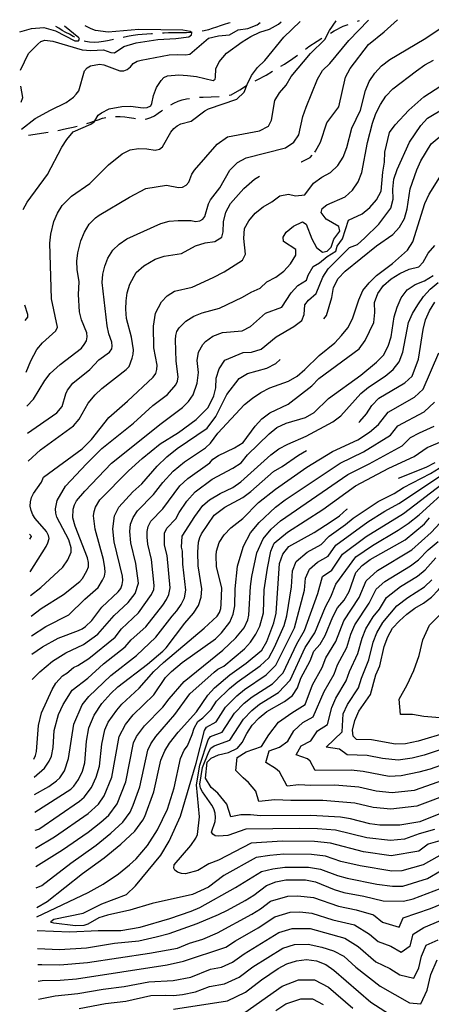
# Model space of a CAD drawing. Units: inches. Extents: x 659982 to 663706, y 4161135 to 4163518.
# Drawn here: x 659982 to 660190, y 4162954 to 4163450 of the extents above; entities that cross this region are included whole.
import ezdxf

# ---------------------------------------------------------------- set-up
doc = ezdxf.new("R2010")
doc.units = ezdxf.units.IN
doc.header["$MEASUREMENT"] = 0
doc.layers.add('Cartografia', color=7, linetype='Continuous')

msp = doc.modelspace()

# ---------------------------------------------------------------- linework, layer by layer
at = {"layer": 'Cartografia', "color": 7, "linetype": 'Continuous'}
for points in [[(659982.38, 4163443.85), (659988.39, 4163445.56), (659994.52, 4163446.02), (660000.44, 4163444.43), (660010.17, 4163439.4), (660011.99, 4163439.43), (660012.47, 4163440.13), (660012.2, 4163440.95), (660005.03, 4163446.75)], [(659982.75, 4163424.57), (659986.87, 4163432.95), (659991.48, 4163437.76), (659993.03, 4163439.03), (659995.08, 4163439.74), (659999, 4163439.21), (660013.88, 4163434.83), (660018.23, 4163434.54), (660024.57, 4163434.9), (660028.25, 4163433.44), (660030.23, 4163433.35), (660034.92, 4163436.54), (660041.07, 4163438.28), (660052.05, 4163440.09), (660061.05, 4163440.61), (660067.59, 4163441.45), (660068.95, 4163442.45), (660069.06, 4163443.36), (660068.9, 4163443.51), (660068.35, 4163444.02), (660064.66, 4163444.73), (660042.34, 4163445.04), (660026.93, 4163443.76), (660020.5, 4163444.66), (660018.32, 4163445.35), (660015.39, 4163446.96)], [(659983.33, 4163394.92), (659990.14, 4163400.19), (659997.84, 4163404.47), (660005.79, 4163408.25), (660009.44, 4163411.02), (660010.88, 4163412.46), (660012.1, 4163414.17), (660015.06, 4163424.33), (660016.39, 4163425.85), (660018.03, 4163426.7), (660022.51, 4163427.58), (660024.71, 4163427.35), (660032.76, 4163424.24), (660034.78, 4163424.19), (660036.51, 4163424.86), (660038.27, 4163426.33), (660039.59, 4163427.92), (660041.54, 4163429.07), (660043.62, 4163429.61), (660057.63, 4163432.27), (660061.86, 4163432.51), (660065.97, 4163432.24), (660068.06, 4163432.6), (660077.57, 4163440.77), (660082.6, 4163441.95), (660088.05, 4163442.42), (660092.55, 4163444.84), (660097.39, 4163445.55), (660102.04, 4163447.4), (660103.57, 4163448.67)], [(659984.11, 4163354.47), (659986.13, 4163358.11), (659996.32, 4163371.99), (660003.69, 4163385.72), (660006.16, 4163389.65), (660009.25, 4163393.54), (660018.26, 4163397.34), (660019.93, 4163398.51), (660020.29, 4163399.12), (660021.93, 4163401.84), (660023.61, 4163403.15), (660027.49, 4163405.09), (660033.87, 4163406.34), (660038.23, 4163406.41), (660044.59, 4163405.67), (660046.67, 4163405.79), (660048.39, 4163406.68), (660049.03, 4163407.83), (660049.74, 4163411.87), (660051.32, 4163415.87), (660053.59, 4163419.44), (660055.03, 4163420.85), (660056.83, 4163421.78), (660062.54, 4163422.26), (660067.02, 4163421.91), (660071.5, 4163421.36), (660079.92, 4163419.41), (660080.84, 4163420.06), (660081.1, 4163421.09), (660081.14, 4163425.21), (660082.94, 4163428.73), (660086.66, 4163433.11), (660094.44, 4163438.89), (660098.79, 4163441.59), (660103.44, 4163443.73), (660108.25, 4163445.29), (660112.75, 4163447.71), (660114.15, 4163448.88)], [(659985.7, 4163272.5), (659987.93, 4163278.14), (659991.03, 4163283.81), (659993.88, 4163287.23), (660000.62, 4163293.25), (660001.51, 4163295.12), (659998.4, 4163309.43), (659997.57, 4163337.47), (659998.13, 4163341.89), (659999.59, 4163348.26), (660001.35, 4163352.57), (660003.81, 4163356.39), (660008.49, 4163361.13), (660017.65, 4163367.55), (660027.05, 4163376.94), (660034, 4163382.44), (660038.03, 4163384.38), (660042.3, 4163385.14), (660046.43, 4163385.02), (660050.67, 4163384.29), (660052.86, 4163384.79), (660054.32, 4163385.89), (660058.54, 4163393.34), (660059.98, 4163395.13), (660061.69, 4163396.47), (660063.58, 4163397.5), (660068.75, 4163398.91), (660075.62, 4163404.15), (660077.53, 4163405.12), (660091.85, 4163409.97), (660095.46, 4163413.51), (660096.92, 4163417.4), (660099.21, 4163421.9), (660102.24, 4163425.98), (660105.85, 4163429.52), (660115.5, 4163441.22), (660123.66, 4163449.07)], [(659986.04, 4163255.26), (659989.39, 4163258.84), (659995.03, 4163268.27), (659997.79, 4163271.78), (660002.83, 4163276.35), (660013.44, 4163284.48), (660014.94, 4163286.3), (660015.98, 4163288.29), (660016.43, 4163290.26), (660016.13, 4163292.19), (660013.51, 4163298.79), (660012.56, 4163302.78), (660012.02, 4163311.59), (660012.3, 4163317.97), (660011.34, 4163324.21), (660011.19, 4163328.33), (660011.65, 4163332.62), (660013.22, 4163338.66), (660015.08, 4163343), (660017.44, 4163346.99), (660020.59, 4163350.21), (660022.46, 4163351.47), (660037.77, 4163360.62), (660045.92, 4163364.98), (660056.37, 4163366.63), (660062.48, 4163365.46), (660064.5, 4163365.7), (660066.31, 4163366.66), (660067.59, 4163368.17), (660069.18, 4163372.22), (660070.46, 4163374.14), (660081.95, 4163387.3), (660087.12, 4163390.99), (660103.17, 4163394.02), (660107.67, 4163396.44), (660109.29, 4163399.34), (660111, 4163409.39), (660113.32, 4163413.17), (660116.64, 4163416.98), (660119.22, 4163421.34), (660128.88, 4163433.04), (660136.1, 4163440.11), (660138.54, 4163444.6), (660141.9, 4163449.42)], [(659986.3, 4163241.71), (660001.08, 4163251.88), (660003.7, 4163255.08), (660005.59, 4163261.44), (660006.52, 4163263.33), (660009.13, 4163266.8), (660017.75, 4163273.76), (660022.27, 4163278.6), (660027.64, 4163282.52), (660028.86, 4163284.11), (660029.02, 4163285.57), (660028.83, 4163287.59), (660027.38, 4163291.7), (660026.46, 4163295.83), (660023.95, 4163317.63), (660024.22, 4163321.82), (660025.3, 4163325.89), (660026.77, 4163329.91), (660029.32, 4163333.82), (660032.54, 4163336.88), (660036.39, 4163339.54), (660053.49, 4163347.37), (660057.74, 4163348.45), (660062.22, 4163348.91), (660068.81, 4163348.88), (660071.01, 4163348.42), (660073.1, 4163348.66), (660074.71, 4163349.58), (660075.74, 4163350.94), (660077.48, 4163357.3), (660078.47, 4163359.2), (660083.23, 4163365.32), (660088.32, 4163374.17), (660092.06, 4163377.99), (660096.56, 4163380.41), (660116.27, 4163385.41), (660120.47, 4163388.24), (660123.07, 4163392.03), (660125.09, 4163401.23), (660126.67, 4163405.99), (660132.4, 4163420.01), (660134.99, 4163424.37), (660138.6, 4163427.9), (660148.25, 4163439.6), (660158.09, 4163449.74)], [(660010.22, 4163441.14), (660009.3, 4163441.6), (660007.49, 4163442.66), (660005.63, 4163443.51), (660003.79, 4163444.61), (660002.09, 4163445.74), (660000.55, 4163446.67)], [(660088.42, 4163448.38), (660087.56, 4163448.21), (660085.38, 4163447.64), (660083.45, 4163446.99), (660081.56, 4163446.3), (660079.36, 4163445.58), (660077.45, 4163444.98), (660075.4, 4163444.42), (660074.31, 4163444.19)], [(660131.04, 4163383.35), (660131.45, 4163383.85), (660133.89, 4163388.35), (660137.18, 4163398.01), (660143.22, 4163406.18), (660146.51, 4163420.99), (660148.95, 4163425.48), (660158.17, 4163437.46), (660165.98, 4163443.83), (660172.78, 4163450.02)], [(660138.98, 4163443.21), (660140.91, 4163444.34), (660145.4, 4163446.74), (660147.92, 4163447.63)], [(660152.63, 4163449.29), (660153.64, 4163449.65)], [(659987.66, 4163171.9), (659995.68, 4163184.61), (659996.58, 4163186.4), (659997.15, 4163188.55), (659996.89, 4163190.2), (659995.94, 4163192.07), (659990.15, 4163198.71), (659989, 4163200.53), (659988.15, 4163202.66), (659987.69, 4163204.86), (659987.84, 4163207.12), (659988.4, 4163209.2), (659989.38, 4163211.33), (659993.29, 4163217.03), (659994.42, 4163219.52), (660013.94, 4163233.78), (660018.49, 4163238.53), (660027.22, 4163249.5), (660036.78, 4163257.81), (660049.7, 4163269.88), (660050.9, 4163271.67), (660051.55, 4163273.78), (660051.58, 4163275.92), (660049.91, 4163284.66), (660049.76, 4163295.61), (660050.82, 4163302.14), (660053.76, 4163307.82), (660056.63, 4163310.94), (660060.38, 4163313.2), (660069.27, 4163315.32), (660079.88, 4163320.16), (660085.38, 4163322.96), (660094.63, 4163328.94), (660096.12, 4163331.84), (660095.31, 4163339.82), (660095.74, 4163344.83), (660097.77, 4163348.74), (660101.09, 4163352.55), (660104.99, 4163355.8), (660109.49, 4163358.22), (660113.54, 4163361.19), (660117.8, 4163362.17), (660121.4, 4163361.28), (660126.09, 4163361.84), (660130.49, 4163367.68), (660134.55, 4163370.66), (660139.05, 4163373.07), (660142.66, 4163376.61), (660145.39, 4163380.83), (660147.25, 4163385.59), (660149.82, 4163395.38), (660154.13, 4163404.5), (660156.56, 4163414.28), (660158.56, 4163418.91), (660161.3, 4163423.13), (660164.76, 4163426.8), (660168.81, 4163429.92), (660186.22, 4163440.13), (660194.62, 4163445.81)], [(660049.38, 4163442.97), (660048.75, 4163442.93), (660046.42, 4163442.79), (660044.05, 4163442.63), (660041.83, 4163442.44), (660039.57, 4163442.1), (660037.56, 4163441.73), (660035.23, 4163441.27), (660034.52, 4163441.1)], [(660069.36, 4163443.54), (660068.92, 4163443.51), (660068.9, 4163443.51), (660066.49, 4163443.42), (660064.1, 4163443.39), (660061.95, 4163443.42), (660059.63, 4163443.41), (660057.29, 4163443.38), (660055.13, 4163443.31), (660054.37, 4163443.29)], [(660029.65, 4163439.98), (660029.01, 4163439.84), (660026.68, 4163439.42), (660024.67, 4163439.05), (660022.21, 4163438.7), (660020, 4163438.56), (660017.51, 4163438.68), (660015.46, 4163439.02), (660014.83, 4163439.22)], [(660126.34, 4163435.15), (660128.05, 4163436.46), (660132.24, 4163439.28), (660134.66, 4163440.69)], [(660114.05, 4163426.58), (660115.78, 4163427.6), (660119.97, 4163430.42), (660122.34, 4163432.15)], [(659987.89, 4163159.93), (659992.96, 4163163.93), (660004.1, 4163174.22), (660006.64, 4163177.84), (660008.27, 4163181.72), (660008.26, 4163183.83), (660007.12, 4163187.9), (660001.14, 4163199.3), (660000.53, 4163201.43), (660000.43, 4163203.6), (660001.29, 4163207.74), (660005.48, 4163214.92), (660016.07, 4163226.32), (660023.85, 4163233.9), (660039.67, 4163246.72), (660049.5, 4163255.57), (660056.91, 4163261.23), (660060.98, 4163266.05), (660061.92, 4163267.95), (660062.19, 4163270.04), (660061.18, 4163277.98), (660060.88, 4163288.65), (660061.08, 4163290.85), (660061.63, 4163292.85), (660062.75, 4163294.79), (660066.13, 4163298.05), (660070.12, 4163300.72), (660074.27, 4163302.33), (660083.04, 4163304.6), (660094.6, 4163310.23), (660098.96, 4163312.79), (660103.61, 4163314.78), (660106.94, 4163318.02), (660111.45, 4163320.29), (660115.5, 4163323.27), (660118.82, 4163327.07), (660121.55, 4163331.3), (660121.46, 4163334.29), (660115.35, 4163338.26), (660115.15, 4163340.39), (660116.64, 4163343.01), (660120.27, 4163345.97), (660124.92, 4163348.1), (660126.66, 4163347.01), (660129.59, 4163339.67), (660131.86, 4163335.17), (660134.93, 4163332.97), (660137.34, 4163333.33), (660139.28, 4163335.38), (660140.74, 4163339.42), (660143.76, 4163343.51), (660143.27, 4163345.78), (660136.73, 4163349.59), (660134.35, 4163352.8), (660134.86, 4163354.96), (660137.09, 4163356.74), (660146.4, 4163360.72), (660150.16, 4163364.11), (660152.89, 4163368.34), (660154.75, 4163373.1), (660157.6, 4163388.18), (660160.17, 4163397.96), (660161.89, 4163402.73), (660164.19, 4163407.22), (660166.92, 4163411.44), (660170.38, 4163415.11), (660182.4, 4163424.32), (660186.45, 4163427.29), (660190.95, 4163429.7)], [(660101.01, 4163419.17), (660102.06, 4163419.7), (660106.55, 4163422.09), (660109.75, 4163424.02)], [(660087.89, 4163412.06), (660088.9, 4163412.24), (660093.39, 4163414.63), (660096.61, 4163416.8)], [(659983.06, 4163408.44), (659984.02, 4163410.78), (659982.91, 4163416.48)], [(659988.09, 4163149.42), (659993.2, 4163153.39), (660004.39, 4163160.4), (660012.61, 4163166.88), (660014.11, 4163168.41), (660016.23, 4163172.26), (660016.98, 4163174.33), (660016.97, 4163176.51), (660016.56, 4163178.82), (660010.3, 4163194.83), (660009.22, 4163199.08), (660009.37, 4163203.41), (660009.96, 4163205.55), (660011.01, 4163207.54), (660015.2, 4163212.43), (660028.67, 4163226.56), (660053.69, 4163246.54), (660064.47, 4163254.6), (660067.52, 4163257.66), (660069.8, 4163260.97), (660071.79, 4163266.83), (660072.45, 4163272.18), (660071.83, 4163278.31), (660072.56, 4163282.52), (660074.58, 4163286.36), (660076.01, 4163287.82), (660079.74, 4163290.54), (660084.55, 4163292.38), (660094.53, 4163293.24), (660098.75, 4163295.36), (660106.26, 4163302.15), (660114.45, 4163305.24), (660119.1, 4163312.37), (660122.57, 4163316.05), (660126.91, 4163318.74), (660127.7, 4163321.34), (660130.28, 4163325.69), (660133.37, 4163327.5), (660137.28, 4163330.75), (660141.62, 4163333.45), (660142.27, 4163335.9), (660145.02, 4163339.55), (660148.03, 4163349.06), (660154.93, 4163352.12), (660158.84, 4163355.37), (660162.15, 4163359.18), (660164.45, 4163363.67), (660165.31, 4163373.27), (660166.17, 4163378.29), (660166.31, 4163383.29), (660168.73, 4163393.22), (660171.62, 4163397.01), (660178.4, 4163404.49), (660186.06, 4163411.14), (660194.61, 4163416.67)], [(660058.6, 4163407.16), (660060, 4163407.94), (660062.23, 4163408.94), (660064.3, 4163409.67), (660066.43, 4163410.1), (660068, 4163410.33)], [(660072.96, 4163410.98), (660074.86, 4163411.01), (660078.84, 4163411.11), (660082.95, 4163411.33)], [(659988.28, 4163139.61), (659995.59, 4163144.29), (660007.21, 4163150.08), (660015.21, 4163157.99), (660021.9, 4163163.93), (660024.14, 4163167.61), (660025.07, 4163169.63), (660025.52, 4163171.6), (660025.35, 4163173.8), (660024.57, 4163178.09), (660020.34, 4163193.27), (660019.65, 4163199.98), (660019.86, 4163202.28), (660020.51, 4163204.4), (660022.74, 4163208.04), (660037.18, 4163222.71), (660044.01, 4163228.86), (660053.19, 4163236.24), (660062.34, 4163242.08), (660071.3, 4163248.5), (660077.39, 4163254.63), (660080.17, 4163260.42), (660081.16, 4163264.54), (660081.37, 4163269.39), (660082.9, 4163274.06), (660085.67, 4163278.42), (660094.98, 4163282.4), (660099.26, 4163282.52), (660104.07, 4163284.09), (660111.6, 4163290.31), (660120.45, 4163295.42), (660124.51, 4163298.39), (660125.7, 4163301.43), (660125.99, 4163306.43), (660127.92, 4163308.78), (660131.82, 4163312.03), (660135.15, 4163320.27), (660137.89, 4163324.49), (660148.57, 4163335.22), (660152.67, 4163336.77), (660156.15, 4163339.87), (660163.37, 4163346.93), (660169.41, 4163355.11), (660170.57, 4163359.57), (660170.42, 4163364.7), (660170.99, 4163369.72), (660172.56, 4163374.48), (660178.87, 4163388.23), (660184.48, 4163396.67), (660187.8, 4163400.48), (660196.65, 4163405.59)], [(660045.63, 4163399.94), (660046.51, 4163400.02), (660048.42, 4163400.67), (660050.35, 4163401.64), (660052.18, 4163402.87), (660053.86, 4163404.15), (660054.38, 4163404.48)], [(660016.21, 4163397.78), (660017.83, 4163398.27), (660019.72, 4163398.93), (660020.29, 4163399.12), (660021.89, 4163399.64), (660024.1, 4163400.36), (660025.76, 4163400.71)], [(660030.73, 4163401.23), (660030.97, 4163401.25), (660033.02, 4163401.24), (660035.38, 4163401), (660037.61, 4163400.73), (660039.83, 4163400.43), (660040.67, 4163400.28)], [(659986.84, 4163391.87), (659996.71, 4163393.41)], [(660001.65, 4163394.19), (660002.4, 4163394.31), (660004.42, 4163394.83), (660006.84, 4163395.34), (660009.3, 4163395.87), (660011.4, 4163396.39)], [(660135.67, 4163299.24), (660137, 4163300.9), (660139.59, 4163310.11), (660140.58, 4163315.14), (660142.88, 4163319.63), (660146.34, 4163323.31), (660162.11, 4163336.04), (660170.37, 4163341.85), (660173.83, 4163345.52), (660176.28, 4163349.88), (660177.7, 4163354.78), (660179.13, 4163364.81), (660182.42, 4163374.34), (660184.43, 4163378.96), (660189.75, 4163387.54), (660197.55, 4163394.05)], [(660124.23, 4163378.33), (660124.33, 4163378.36), (660128.83, 4163380.63), (660129.72, 4163381.72)], [(659986.58, 4163227.55), (659992.85, 4163233.24), (660009.54, 4163245.33), (660012.37, 4163248.78), (660016.93, 4163256.86), (660020.39, 4163261.01), (660023.8, 4163264.22), (660036.05, 4163273.73), (660037.5, 4163275.3), (660039.12, 4163279.46), (660039.56, 4163281.51), (660039.65, 4163283.6), (660038.76, 4163290.11), (660036.23, 4163299.54), (660035.87, 4163304.09), (660036.02, 4163308.31), (660036.6, 4163312.47), (660037.92, 4163316.84), (660041.11, 4163322.67), (660044.85, 4163326.02), (660050.69, 4163329.37), (660055.15, 4163330.8), (660063.89, 4163332.19), (660070.91, 4163336.09), (660075.82, 4163337.54), (660080.79, 4163338.25), (660084.16, 4163340.49), (660084.94, 4163343.08), (660085.08, 4163348.09), (660086.22, 4163352.97), (660088.67, 4163357.33), (660095.3, 4163364.95), (660100.73, 4163369.68), (660103.26, 4163371.25)], [(659988.71, 4163117.5), (659992.47, 4163121.39), (659998.9, 4163126.74), (660005.56, 4163131.02), (660014.59, 4163135.21), (660021.67, 4163140.49), (660029.94, 4163149.83), (660037.07, 4163156.41), (660040.63, 4163160.93), (660042.25, 4163166.16), (660040.93, 4163176.04), (660038.41, 4163186.35), (660037.89, 4163192.18), (660038.29, 4163195.78), (660039.49, 4163199.17), (660041.71, 4163202.48), (660049.81, 4163210.72), (660054.55, 4163216.77), (660059.77, 4163222.59), (660065.41, 4163227.26), (660075.93, 4163234.38), (660078.49, 4163236.73), (660082.17, 4163241.76), (660095.74, 4163256.15), (660099.65, 4163259.4), (660103.85, 4163262.24), (660108.35, 4163264.51), (660117.82, 4163267.93), (660122.17, 4163270.48), (660126.08, 4163273.74), (660133.3, 4163280.8), (660141.11, 4163287.17), (660144.57, 4163290.84), (660147.74, 4163294.79), (660150.04, 4163299.28), (660153.19, 4163308.94), (660155.34, 4163313.57), (660158.51, 4163317.52), (660162.12, 4163321.05), (660170.22, 4163327.14), (660177.74, 4163333.93), (660180.47, 4163338.15), (660186.48, 4163357.46), (660188.63, 4163362.09), (660194.09, 4163370.68)], [(659989.49, 4163077.41), (659990.42, 4163079.24), (659990.86, 4163081.29), (659991.8, 4163094.33), (659993.37, 4163100.84), (659998.7, 4163112.49), (660000.59, 4163115.71), (660003.88, 4163119.44), (660006.19, 4163120.76), (660009.42, 4163123.66), (660011.71, 4163124.61), (660017.25, 4163128.2), (660030.57, 4163138.96), (660033.67, 4163143.09), (660042.18, 4163151.13), (660048.86, 4163160.37), (660049.9, 4163162.84), (660050.21, 4163164.94), (660048.77, 4163178.08), (660046.88, 4163185.81), (660046.57, 4163189.29), (660046.61, 4163192.06), (660047.15, 4163194.67), (660048.46, 4163197.31), (660054.44, 4163203.53), (660063.12, 4163215.11), (660067.11, 4163218.9), (660078.25, 4163226.66), (660079.68, 4163228.58), (660082.64, 4163230.49), (660090.67, 4163234.29), (660095.02, 4163236.99), (660101.06, 4163245.16), (660104.38, 4163248.97), (660108.43, 4163251.94), (660117.59, 4163256.35), (660129.6, 4163265.56), (660133.06, 4163269.23), (660153.48, 4163284.24), (660156.5, 4163288.33), (660160.8, 4163297.45), (660161.37, 4163302.46), (660161.23, 4163307.46), (660162.81, 4163312.07), (660165.69, 4163316.16), (660169.59, 4163319.41), (660173.94, 4163322.11), (660178.59, 4163324.24), (660183.55, 4163325.53), (660185.77, 4163327.88), (660188.21, 4163332.38), (660191.52, 4163336.19)], [(659989.67, 4163068.42), (659994.91, 4163072.88), (659997.3, 4163076.38), (659998.4, 4163078.87), (659999.31, 4163083.32), (659999.73, 4163091.86), (660001.95, 4163099.95), (660004.23, 4163104.93), (660008.87, 4163112.14), (660016.68, 4163118.24), (660024.62, 4163125.51), (660035.58, 4163134.08), (660038.59, 4163137.59), (660045.87, 4163144.17), (660054.55, 4163154.99), (660056.32, 4163157.87), (660057.59, 4163160.36), (660058.17, 4163163.72), (660056.61, 4163180.12), (660055.35, 4163185.27), (660055.42, 4163191.23), (660056.49, 4163193.77), (660061.12, 4163198.47), (660062.69, 4163201.78), (660066.63, 4163207.36), (660070.8, 4163212.11), (660079.43, 4163218.51), (660089.82, 4163223.99), (660094.03, 4163226.82), (660097.19, 4163230.77), (660108.03, 4163241.37), (660111.93, 4163244.62), (660116.58, 4163246.76), (660126.35, 4163249.61), (660130.7, 4163252.16), (660137.92, 4163259.23), (660154.29, 4163270.99), (660162.1, 4163277.5), (660165.71, 4163281.03), (660168.01, 4163285.52), (660169.58, 4163290.28), (660171.15, 4163300.32), (660172.57, 4163305.22), (660174.58, 4163309.85), (660177.6, 4163313.93), (660181.67, 4163316.62), (660186.33, 4163318.47), (660190.67, 4163321.17)], [(659989.84, 4163059.61), (659997.09, 4163063.66), (660000.9, 4163066.52), (660002.6, 4163068.05), (660004.99, 4163071.48), (660007, 4163077.74), (660009.67, 4163095.04), (660013.85, 4163104.84), (660017.14, 4163108.94), (660028.23, 4163119.67), (660041.22, 4163129.7), (660051.03, 4163138.82), (660059.15, 4163149.48), (660061.64, 4163152.18), (660063.78, 4163155.38), (660065.48, 4163158.7), (660066.13, 4163162.5), (660064.62, 4163175.61), (660064.45, 4163182.16), (660063.92, 4163184.27), (660064.28, 4163189.81), (660070.55, 4163199.72), (660074.62, 4163205.23), (660078.07, 4163208.05), (660083.34, 4163211.23), (660089.82, 4163214.28), (660093.87, 4163217.25), (660108.9, 4163230.82), (660112.96, 4163233.8), (660117.46, 4163236.21), (660126.77, 4163240.2), (660140.12, 4163247.44), (660144.18, 4163250.41), (660154.27, 4163261.7), (660158.18, 4163264.82), (660166.59, 4163270.49), (660170.49, 4163273.74), (660173.66, 4163277.69), (660175.52, 4163282.46), (660178.37, 4163297.39), (660180.38, 4163302.02), (660182.96, 4163306.38), (660185.84, 4163310.6), (660189.3, 4163314.27), (660193.21, 4163317.53)], [(660153.32, 4163247.13), (660153.83, 4163247.55), (660157.14, 4163251.36), (660159.88, 4163255.58), (660163.34, 4163259.25), (660176.4, 4163267.06), (660180.15, 4163270.45), (660183.33, 4163278.97), (660185.75, 4163293.89), (660186.9, 4163298.78), (660188.91, 4163303.41), (660191.49, 4163307.77)], [(659985.2, 4163298.48), (659986.44, 4163300.08), (659986.51, 4163301.41), (659985.05, 4163306.15)], [(659988.47, 4163130.3), (659993.92, 4163134.05), (660001.7, 4163138.39), (660011.93, 4163142.22), (660013.79, 4163143.03), (660015.46, 4163144.23), (660018.67, 4163147.22), (660023.84, 4163154.1), (660031.96, 4163161.69), (660033.29, 4163163.42), (660033.94, 4163165.36), (660034.29, 4163167.39), (660034.18, 4163169.68), (660029.95, 4163186.89), (660029.23, 4163193.56), (660030.23, 4163200), (660032.4, 4163204.39), (660039.46, 4163212.08), (660043.98, 4163216.15), (660051.62, 4163224.99), (660056.45, 4163229.84), (660061.67, 4163234.01), (660076.85, 4163244.24), (660081.21, 4163250.15), (660086.75, 4163261.17), (660092.94, 4163269.2), (660097.15, 4163271.75), (660106.92, 4163274.46), (660111.43, 4163276.74), (660113.66, 4163278.86)], [(659990.19, 4163041.58), (659991.97, 4163042.23), (660012.52, 4163056.22), (660014.83, 4163058.3), (660018.52, 4163063.08), (660020.91, 4163068.43), (660022.51, 4163073.97), (660023.74, 4163084.98), (660025.21, 4163092.17), (660026.99, 4163096.01), (660031.3, 4163102.06), (660033.92, 4163105.11), (660042.57, 4163113.23), (660049.92, 4163121.63), (660054.85, 4163126.18), (660075.41, 4163143.41), (660081.92, 4163149.5), (660083.06, 4163151.26), (660083.72, 4163153.34), (660083.94, 4163155.51), (660084.22, 4163163.81), (660081.59, 4163174.26), (660081.31, 4163180.03), (660081.56, 4163182.22), (660082.92, 4163186.62), (660085.46, 4163190.51), (660088.84, 4163193.95), (660094.78, 4163198.68), (660102.68, 4163206.7), (660111.26, 4163213.55), (660127.02, 4163224.52), (660139.96, 4163232.41), (660152.78, 4163238.27), (660158.61, 4163242.23), (660163.15, 4163245.99), (660168.11, 4163252.3), (660181.32, 4163259.77), (660185.74, 4163263.84), (660193.66, 4163282.15)], [(659990.36, 4163032.6), (659999.89, 4163038.36), (660016.89, 4163050.13), (660022.01, 4163054.77), (660025, 4163058.98), (660028.82, 4163068.41), (660032.49, 4163088.92), (660035.7, 4163094.88), (660039.59, 4163099.71), (660050.01, 4163109.91), (660055.91, 4163118.5), (660058.82, 4163121.6), (660064.21, 4163126.1), (660081.04, 4163138.07), (660084.08, 4163141.07), (660088.19, 4163146.47), (660089.91, 4163150.5), (660090.77, 4163154.77), (660090.98, 4163163.3), (660092.05, 4163174.62), (660094.45, 4163182.56), (660095.17, 4163184.81), (660098.62, 4163191.54), (660103.13, 4163196.76), (660111.2, 4163204.37), (660116.13, 4163208.07), (660143.81, 4163226.64), (660155.64, 4163232.24), (660169.16, 4163240.62), (660172.88, 4163245.36), (660186.24, 4163252.49), (660191.33, 4163257.23)], [(659990.54, 4163023.29), (660004, 4163031.67), (660016.86, 4163040.6), (660023.27, 4163045.67), (660027.24, 4163049.22), (660031.49, 4163054.88), (660035.85, 4163065.94), (660039.78, 4163085.67), (660041.26, 4163088.81), (660045.25, 4163094.31), (660054.43, 4163103.65), (660057.63, 4163107.9), (660065.27, 4163116.57), (660084.71, 4163132.38), (660091.29, 4163138.63), (660095.46, 4163143.6), (660097.27, 4163147.7), (660097.81, 4163149.99), (660098.64, 4163164.37), (660099.42, 4163169.55), (660101.91, 4163181.35), (660105.14, 4163188.41), (660109.15, 4163193.37), (660113.72, 4163197.58), (660147.66, 4163220.87), (660158.5, 4163226.21), (660175.17, 4163235.26), (660179.39, 4163239.44), (660183.84, 4163241.91), (660191.16, 4163245.21)], [(659990.75, 4163012.63), (659993.6, 4163013.78), (660008.11, 4163024.98), (660020.9, 4163034.17), (660028.31, 4163040.12), (660034.29, 4163045.74), (660037.97, 4163050.78), (660039.52, 4163054.25), (660042.88, 4163063.46), (660046.93, 4163082), (660048.39, 4163085.21), (660050.92, 4163088.91), (660060.6, 4163099.96), (660068.07, 4163110.38), (660080.43, 4163121.34), (660082.25, 4163122.81), (660085.21, 4163124.36), (660095.59, 4163133.07), (660098.65, 4163136.33), (660101.44, 4163140.44), (660103.39, 4163144.44), (660105.15, 4163151.18), (660105.59, 4163162.68), (660107.27, 4163173.65), (660108.9, 4163182.15), (660110.66, 4163186.32), (660117.28, 4163191.77), (660135.21, 4163203.25), (660151.51, 4163215.1), (660168.44, 4163224.04), (660181.18, 4163229.89), (660187.77, 4163234.43), (660196.08, 4163237.93)], [(659990.01, 4163050.65), (660008.16, 4163062.32), (660009.74, 4163063.8), (660012.04, 4163067.18), (660014.03, 4163071.32), (660015.28, 4163075.53), (660016.09, 4163086.43), (660017.26, 4163093.29), (660019.86, 4163099.61), (660023.71, 4163105.42), (660028.26, 4163110.51), (660031.85, 4163113.83), (660046.86, 4163125.33), (660054.58, 4163131.82), (660056.19, 4163133.48), (660065.62, 4163146), (660070.02, 4163151), (660072.43, 4163154.81), (660073.86, 4163159.06), (660074.13, 4163163.3), (660072.39, 4163174.77), (660072.21, 4163181.78), (660072.55, 4163186.69), (660073.14, 4163189.04), (660074, 4163190.92), (660080.37, 4163200.29), (660085.82, 4163204.45), (660094.82, 4163209.28), (660098.87, 4163212.25), (660110.29, 4163222.3), (660114.65, 4163224.85), (660122.9, 4163230.66), (660126.89, 4163232.93)], [(659991.03, 4162998.02), (660016.86, 4163010.23), (660024.4, 4163014.38), (660032.17, 4163019.65), (660037.79, 4163024.22), (660041.04, 4163027.21), (660046.79, 4163033.9), (660051.87, 4163041.82), (660056.84, 4163052.24), (660060.25, 4163062.96), (660063.35, 4163077.84), (660065.32, 4163081.92), (660066.89, 4163084.14), (660069.32, 4163089.9), (660070.22, 4163093.12), (660072.07, 4163096.39), (660074.65, 4163098.33), (660078.78, 4163102.43), (660081.63, 4163106.65), (660088.1, 4163113.04), (660092, 4163116.29), (660103.62, 4163124.42), (660107.93, 4163128.52), (660110.83, 4163133.83), (660115.65, 4163144.8), (660116.94, 4163149.65), (660119.28, 4163164.26), (660119.85, 4163172.27), (660121.63, 4163176.95), (660127.2, 4163181.69), (660134.29, 4163185.66), (660138.31, 4163189.86), (660146.59, 4163195.59), (660150.46, 4163198.81), (660162.96, 4163207.31), (660171.05, 4163211.36), (660175.72, 4163214.37), (660189.46, 4163221.39), (660193.78, 4163224.04)], [(660173.29, 4163219.06), (660187.2, 4163224.53), (660191.7, 4163226.95)], [(660196.8, 4163030.48), (660185.67, 4163024.21), (660175.02, 4163021.19), (660169.88, 4163021.04), (660153.99, 4163023.61), (660144.12, 4163025.95), (660136.47, 4163028.61), (660129.46, 4163029.44), (660115.4, 4163029.54), (660108.36, 4163028.88), (660101.56, 4163027.94), (660085.29, 4163018.86), (660077.5, 4163012.87), (660069.44, 4163009.23), (660049.12, 4163004.69), (660037.9, 4163001.41), (660026.59, 4162998.81), (660022.32, 4162997.5), (660016.64, 4162994.37), (660014.64, 4162993.69), (660010.48, 4162993.4), (659999.62, 4162994.73), (659998.49, 4162995.13), (659998.07, 4162995.71), (659999.6, 4162996.74), (660014.38, 4162999.92), (660023.77, 4163004.47), (660036.19, 4163009.25), (660040.81, 4163013.58), (660053.43, 4163029.09), (660057.69, 4163036.17), (660063.39, 4163048.78), (660071.29, 4163075.38), (660075.44, 4163091.84), (660076.57, 4163093.61), (660081.45, 4163096.19), (660086.12, 4163103.64), (660091.83, 4163109.35), (660095.73, 4163112.6), (660106.66, 4163119.94), (660111.52, 4163124.74), (660120.8, 4163143.55), (660125.93, 4163162.57), (660126.35, 4163168.58), (660128.34, 4163173.18), (660132.51, 4163176.73), (660137.83, 4163179.71), (660141.67, 4163185.27), (660157.86, 4163197.05), (660166.36, 4163202.47), (660173.39, 4163206.3), (660195.86, 4163221.13)], [(660194.12, 4163036.2), (660188.25, 4163034.57), (660183.44, 4163031.12), (660169.55, 4163028.72), (660155.61, 4163030.71), (660139, 4163035.14), (660130.98, 4163035.88), (660114.89, 4163036.04), (660098.96, 4163035.06), (660082.62, 4163026.58), (660077.65, 4163024.76), (660072.16, 4163021.28), (660065.94, 4163019.7), (660063.94, 4163019.79), (660061.82, 4163020.44), (660060.49, 4163021.44), (660059.97, 4163022.55), (660060.28, 4163024.21), (660068.6, 4163033.95), (660071.13, 4163037.58), (660072, 4163039.54), (660072.99, 4163048.37), (660071.55, 4163064.46), (660073.15, 4163074.46), (660077.43, 4163087.13), (660078.49, 4163088.88), (660084.41, 4163091), (660090.6, 4163100.63), (660095.57, 4163105.66), (660099.47, 4163108.91), (660109.71, 4163115.46), (660115.12, 4163120.96), (660121.95, 4163135.58), (660125.95, 4163142.3), (660132.57, 4163160.88), (660135.04, 4163169.4), (660139.63, 4163172.74), (660145.03, 4163180.69), (660156.9, 4163189.69), (660175.73, 4163201.23), (660197.94, 4163218.22)], [(660191.44, 4163041.92), (660183.62, 4163039.75), (660176.27, 4163037.14), (660169.21, 4163036.39), (660157.23, 4163037.81), (660141.52, 4163041.67), (660132.51, 4163042.32), (660123.5, 4163042.58), (660096.35, 4163042.18), (660087.2, 4163039), (660082.57, 4163038.67), (660080.93, 4163038.86), (660079.63, 4163039.7), (660079.08, 4163040.6), (660080.87, 4163046.07), (660081.12, 4163048.1), (660080.89, 4163050.17), (660080.29, 4163052.39), (660079.23, 4163054.33), (660074.46, 4163061.02), (660073.52, 4163062.85), (660073.17, 4163064.82), (660074.47, 4163073.19), (660077.64, 4163081.16), (660078.73, 4163082.89), (660080.41, 4163084.16), (660088.3, 4163086.98), (660095.09, 4163097.62), (660099.3, 4163101.97), (660103.2, 4163105.22), (660112.75, 4163110.98), (660118.71, 4163117.18), (660126.29, 4163133.68), (660131.1, 4163141.05), (660136.4, 4163154.14), (660139.22, 4163159.19), (660141.75, 4163165.63), (660151.8, 4163179.46), (660160.12, 4163185.13), (660173.15, 4163192.79), (660178.07, 4163196.17), (660183.66, 4163200.55), (660200.02, 4163215.31)], [(659990.94, 4163002.63), (659996.2, 4163005.75), (660014.07, 4163019.74), (660024.94, 4163027.74), (660033.35, 4163034.57), (660040.43, 4163041.23), (660044.46, 4163046.69), (660045.4, 4163048.6), (660049.91, 4163060.99), (660053.47, 4163076.89), (660055.53, 4163081.62), (660057.81, 4163085.41), (660062.25, 4163091.07), (660071.54, 4163101.22), (660077.15, 4163109.66), (660080.61, 4163113.33), (660088.27, 4163119.98), (660096.53, 4163125.79), (660104.34, 4163132.3), (660106.92, 4163136.66), (660110.51, 4163146.05), (660111.65, 4163150.93), (660113.35, 4163175.97), (660114.93, 4163180.73), (660117.96, 4163184.53), (660130.75, 4163191.62), (660139.3, 4163197.15), (660143.5, 4163199.99), (660147.25, 4163203.38), (660147.51, 4163203.56)], [(660078.93, 4163063.16), (660076.07, 4163067.93), (660076.84, 4163075.95), (660078.78, 4163078.01), (660082.59, 4163079.55), (660087.55, 4163080.83), (660092.2, 4163082.97), (660094.54, 4163085.89), (660096.84, 4163090.39), (660099.58, 4163094.61), (660103.04, 4163098.28), (660106.94, 4163101.53), (660115.8, 4163106.5), (660119.85, 4163109.48), (660122.31, 4163113.4), (660124.02, 4163118.16), (660128.77, 4163127.01), (660130.63, 4163131.78), (660133.81, 4163135.3), (660136.25, 4163139.8), (660140.12, 4163149.19), (660142.56, 4163153.69), (660145.87, 4163157.5), (660148.46, 4163161.86), (660151.75, 4163171.52), (660154.93, 4163175.04), (660158.99, 4163178.02), (660176.55, 4163187.95), (660186.31, 4163195.95), (660188.84, 4163198.95)], [(660095.06, 4163067.97), (660091.26, 4163071.8), (660091.88, 4163078.21), (660096.48, 4163081.09), (660104.17, 4163083.83), (660107.88, 4163089.76), (660112.84, 4163096.08), (660119.44, 4163100.84), (660126.29, 4163105.04), (660129.88, 4163114.84), (660134.83, 4163123.61), (660136.61, 4163128.41), (660141.76, 4163136.73), (660145.66, 4163147.15), (660153.51, 4163158.92), (660156.89, 4163167.32), (660162.69, 4163172.52), (660179.92, 4163182.9), (660189.75, 4163191.56), (660198.74, 4163201.3)], [(659987.29, 4163190.75), (659987.92, 4163190.17), (659988.08, 4163189.54), (659987.34, 4163188.33)], [(660111.2, 4163072.78), (660106.46, 4163075.67), (660108.08, 4163081.71), (660113.35, 4163083.41), (660117.54, 4163086.44), (660120.56, 4163091.67), (660124.98, 4163095.83), (660130.3, 4163098.81), (660135.75, 4163111.53), (660140.9, 4163120.22), (660142.59, 4163125.04), (660147.27, 4163133.66), (660149.31, 4163140.43), (660151.2, 4163145.11), (660158.56, 4163155.98), (660162.04, 4163163.13), (660166.39, 4163167.03), (660179.29, 4163174.86), (660183.29, 4163177.86), (660188.14, 4163182.91), (660193.19, 4163187.18)], [(660159.62, 4163087.21), (660152.05, 4163087.28), (660150.43, 4163089.09), (660150.06, 4163092.08), (660151.2, 4163096.96), (660153.35, 4163101.6), (660159.1, 4163110.05), (660161.82, 4163119.84), (660163.82, 4163124.46), (660166.11, 4163134.24), (660167.83, 4163139), (660170.27, 4163143.5), (660173.73, 4163147.17), (660177.49, 4163150.56), (660181.54, 4163153.54), (660185.9, 4163156.09), (660189.95, 4163159.07), (660193.41, 4163162.74), (660199.75, 4163170.63), (660211.17, 4163180.68), (660215.37, 4163183.51), (660220.02, 4163185.65), (660220.95, 4163185.98)], [(660127.34, 4163077.59), (660121.65, 4163079.54), (660124.26, 4163084.18), (660129.04, 4163086.72), (660132.44, 4163091.68), (660137.55, 4163094.96), (660139.64, 4163103.53), (660141.61, 4163108.22), (660146.96, 4163116.83), (660148.57, 4163121.67), (660152.79, 4163130.59), (660154.91, 4163138.36), (660156.74, 4163143.07), (660160.51, 4163149.1), (660163.62, 4163153.04), (660167.19, 4163158.94), (660174.26, 4163164.35), (660182.84, 4163169.6), (660186.66, 4163172.82), (660192.01, 4163178.82)], [(660143.48, 4163082.4), (660136.85, 4163083.41), (660144.8, 4163091.12), (660145.42, 4163100.24), (660147.48, 4163104.91), (660153.03, 4163113.44), (660154.55, 4163118.3), (660158.3, 4163127.52), (660160.51, 4163136.3), (660162.28, 4163141.03), (660165.39, 4163146.3), (660172.34, 4163154.75), (660177.9, 4163158.94), (660186.39, 4163164.33), (660190.03, 4163167.78)], [(660180.3, 4163099.92), (660174.24, 4163099.97), (660173.56, 4163107.72), (660177.58, 4163114.81), (660181.02, 4163122.1), (660183.66, 4163129.72), (660185.49, 4163137.54), (660188.82, 4163144.95), (660194.59, 4163150.6)], [(660324, 4163116.02), (660322.88, 4163115.52), (660309.83, 4163107.57), (660296.48, 4163100.33), (660287.17, 4163096.34), (660272.89, 4163091.36), (660267.92, 4163090.36), (660262.78, 4163090.21), (660247.74, 4163091.91), (660232.8, 4163094.91), (660227.8, 4163095.05), (660222.81, 4163094.62), (660212.87, 4163092.76), (660197.79, 4163090.89), (660183.21, 4163086.47), (660176.82, 4163085.14), (660171.68, 4163084.99), (660159.62, 4163087.21)], [(660194.06, 4163098.26), (660186.01, 4163098.86), (660180.3, 4163099.92)], [(660194.81, 4163082.35), (660186.18, 4163079.44), (660180.14, 4163078.01), (660173.14, 4163076.97), (660165.17, 4163077.69), (660157.51, 4163079.23), (660147.44, 4163079.66), (660143.48, 4163082.4)], [(660196.79, 4163075.09), (660189.15, 4163072.41), (660183.46, 4163070.88), (660174.6, 4163068.96), (660168.55, 4163068.67), (660155.4, 4163071.26), (660149.38, 4163071.83), (660131.28, 4163071.65), (660128.68, 4163076.43), (660127.34, 4163077.59)], [(660198.77, 4163067.84), (660181.1, 4163061.61), (660170, 4163060.43), (660162.01, 4163061.3), (660153.29, 4163063.29), (660141.26, 4163064.31), (660129.1, 4163064.21), (660123.09, 4163064.56), (660117.11, 4163063.87), (660113.22, 4163071.04), (660111.2, 4163072.78)], [(660200.75, 4163060.58), (660182.53, 4163053.77), (660169.44, 4163052.25), (660160.43, 4163053.11), (660151.18, 4163055.32), (660135.14, 4163056.68), (660118.93, 4163056.55), (660110.92, 4163057.01), (660102.94, 4163056.09), (660101.31, 4163061.29), (660097.75, 4163065.65), (660095.06, 4163067.97)], [(660202.74, 4163053.33), (660183.96, 4163045.93), (660174.01, 4163044.22), (660163.87, 4163044.21), (660158.85, 4163044.92), (660149.07, 4163047.35), (660144.05, 4163048.2), (660129.03, 4163049.05), (660103.76, 4163048.89), (660098.75, 4163049.46), (660093.75, 4163049.31), (660088.78, 4163048.31), (660086.74, 4163054.82), (660082.29, 4163060.26), (660078.93, 4163063.16)], [(659991.17, 4162991.06), (660007.58, 4162990.39), (660021.97, 4162991.16), (660033.28, 4162991.16), (660043.15, 4162992.76), (660058.04, 4162997.1), (660068.84, 4163000.76), (660073.18, 4163002.74), (660091.1, 4163012.75), (660104.17, 4163020.82), (660109.9, 4163022.21), (660115.9, 4163023.04), (660127.93, 4163023), (660133.95, 4163022.08), (660142.47, 4163018.82), (660147.37, 4163017.45), (660162.31, 4163014.51), (660170.22, 4163013.37), (660175.36, 4163013.52), (660187.9, 4163017.31), (660194.75, 4163021.4)], [(659991.35, 4162981.96), (660002.52, 4162981.5), (660016.1, 4162982.34), (660030.15, 4162984.67), (660042.33, 4162985.95), (660051.21, 4162987.83), (660057.68, 4162989.66), (660071.78, 4162994.69), (660082.5, 4162999.14), (660087.15, 4163001.28), (660096, 4163006.25), (660100.35, 4163008.95), (660106.78, 4163013.7), (660111.44, 4163015.55), (660116.41, 4163016.55), (660126.41, 4163016.56), (660131.43, 4163015.56), (660140.83, 4163011.69), (660145.73, 4163010.26), (660155.78, 4163008.41), (660165.56, 4163005.99), (660175.7, 4163005.85), (660180.67, 4163007), (660194.79, 4163012.4)], [(659991.5, 4162973.89), (659993.57, 4162973.9), (660002.67, 4162973.77), (660016.57, 4162974.95), (660047.79, 4162979.63), (660061.89, 4162982.19), (660068.02, 4162984.65), (660074.72, 4162986.74), (660082.07, 4162989.87), (660099.31, 4162999.37), (660103.69, 4163002.02), (660108.83, 4163005.82), (660117.5, 4163008.41), (660122.5, 4163008.64), (660130.51, 4163007.73), (660142.96, 4163003.38), (660151.95, 4163001.53), (660160.59, 4162999.01), (660165.15, 4162995.23), (660173.56, 4162992.73), (660175.62, 4162997.45), (660189.42, 4163002.16), (660198.77, 4163006.03)], [(659991.66, 4162965.54), (659993.7, 4162965.95), (660002.83, 4162966.04), (660011, 4162966.8), (660056.68, 4162973.72), (660064.98, 4162975.71), (660086.28, 4162982.74), (660091.16, 4162985.96), (660102.62, 4162992.5), (660110.89, 4162997.94), (660118.59, 4163000.27), (660123.59, 4163000.59), (660129.6, 4162999.91), (660140.19, 4162996.5), (660151.05, 4162993.88), (660158.62, 4162989.33), (660163.06, 4162985.58), (660169.44, 4162983.22), (660174.67, 4162980.17), (660179.15, 4162983.38), (660180.69, 4162989.2), (660186.08, 4162992.55), (660202.75, 4162999.66)], [(659991.84, 4162956.48), (660000.3, 4162958.14), (660011.67, 4162959.28), (660024.38, 4162961.52), (660035.04, 4162962.9), (660047.4, 4162965.28), (660059.7, 4162965.97), (660068.54, 4162967.55), (660078.49, 4162971.64), (660084.09, 4162972.6), (660089.59, 4162975.16), (660095.5, 4162979.38), (660112.95, 4162990.06), (660119.69, 4162992.14), (660128.68, 4162992.08), (660146.25, 4162987.25), (660152.86, 4162982.99), (660161.82, 4162975.37), (660168.88, 4162971.98), (660173.95, 4162968.69), (660181.03, 4162967.01), (660183.44, 4162972.23), (660184.81, 4162978.09), (660187.14, 4162983.65), (660193.26, 4162986.37)], [(660012.35, 4162951.76), (660025.65, 4162954.35), (660035.79, 4162955.54), (660048.43, 4162958.28), (660055.66, 4162958.59), (660059.91, 4162958.34), (660064.5, 4162958.88), (660071.05, 4162960.28), (660078.1, 4162962.88), (660085.57, 4162964.16), (660092.9, 4162967.57), (660099.83, 4162972.79), (660115.01, 4162982.18), (660120.78, 4162984), (660127.77, 4162984.26), (660134.65, 4162982.74), (660140.46, 4162980.89), (660145.69, 4162978.1), (660151.68, 4162972.67), (660163.95, 4162962.98), (660178.79, 4162954.64), (660184.52, 4162954.12), (660187.74, 4162961.07), (660189.56, 4162968.89), (660192.67, 4162976.3)], [(660059.9, 4162951.5), (660087.05, 4162955.72), (660096.21, 4162959.99), (660104.17, 4162966.21), (660112.57, 4162971.89), (660117.07, 4162974.3), (660121.88, 4162975.87), (660126.86, 4162976.44), (660131.88, 4162975.87), (660136.64, 4162974.01), (660140.73, 4162971.13), (660159.33, 4162954.97), (660176.21, 4162944.03)], [(660095.91, 4162949.72), (660114.57, 4162963.03), (660122.93, 4162966.3), (660130.93, 4162966.3), (660138.01, 4162962.51), (660150.3, 4162952.01)], [(660111.53, 4162950.77), (660116.57, 4162954.18), (660123.98, 4162956.73), (660129.98, 4162956.73), (660135.29, 4162953.89)]]:
    msp.add_lwpolyline(points, dxfattribs=at)

doc.saveas('drawing.dxf')
